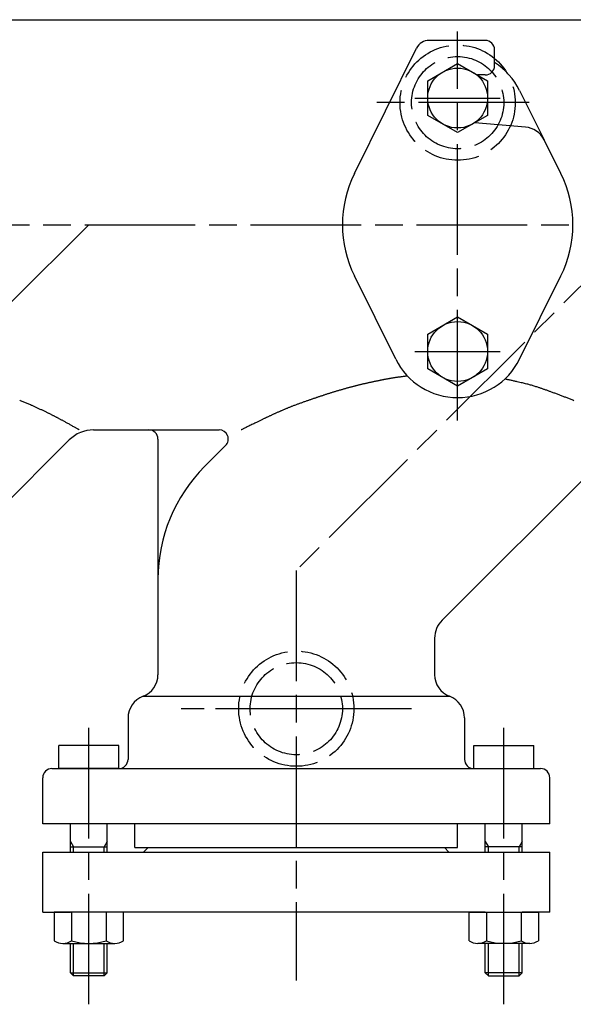
# Model space of a CAD drawing. Extents: x -94 to 1360, y -502 to 552.
# Drawn here: x 499 to 619, y 308 to 522 of the extents above; entities that cross this region are included whole.
import ezdxf

# ---------------------------------------------------------------- set-up
doc = ezdxf.new("R2010")
doc.units = 0
doc.header["$PDMODE"] = 1
doc.header["$PDSIZE"] = 2
doc.linetypes.add('ACAD_ISO02W100', pattern=[15, 12, -3])
doc.linetypes.add('ACAD_ISO08W100', pattern=[36, 24, -3, 6, -3])
for name, color, linetype in [('CENTER', 2, 'ACAD_ISO08W100'), ('HIDDEN', 2, 'ACAD_ISO02W100'), ('OBJECT', 4, 'CONTINUOUS')]:
    doc.layers.add(name, color=color, linetype=linetype)

msp = doc.modelspace()

# ---------------------------------------------------------------- linework, layer by layer
at = {"layer": 'CENTER'}
for p, q in [((594.153604, 435.011641), (594.153604, 519.466016)), ((584.891267, 504.99746), (603.411963, 504.99746)), ((609.657946, 503.99746), (575.792332, 503.99746)), ((514.153604, 477.49746), (439.153604, 402.49746)), ((441.24975, 477.49746), (805.153604, 477.49746)), ((634.153604, 477.49746), (559.153604, 402.49746)), ((584.891267, 449.99746), (603.411963, 449.99746)), ((584.891267, 449.99746), (603.411963, 449.99746)), ((559.153604, 402.49746), (559.153604, 313.525939)), ((574.657946, 372.49746), (540.792332, 372.49746)), ((514.153604, 308.355196), (514.153604, 369.001238)), ((604.153604, 308.355196), (604.153604, 369.001238))]:
    msp.add_line(p, q, dxfattribs=at)
at = {"layer": 'HIDDEN'}
msp.add_line((584.153604, 372.49746), (534.153604, 372.49746), dxfattribs=at)
for centre, radius in [((594.153604, 503.99746), 12.5), ((594.153604, 503.99746), 10), ((559.153604, 372.49746), 12.5), ((559.153604, 372.49746), 10)]:
    msp.add_circle(centre, radius, dxfattribs=at)
at = {"layer": 'OBJECT'}
for p, q in [((420.709046, 521.99746), (769.804126, 521.99746)), ((600.153604, 517.49746), (587.951867, 517.49746)), ((571.758444, 488.608572), (585.264448, 515.830794)), ((602.153604, 511.99746), (602.153604, 515.49746)), ((587.653604, 508.750237), (594.153604, 512.503014)), ((594.153604, 512.503014), (600.653604, 508.750237)), ((587.653604, 501.244684), (587.653604, 508.750237)), ((600.153604, 509.99746), (598.49335, 509.99746)), ((600.653604, 508.750237), (600.653604, 501.244684)), ((607.5907, 506.664127), (612.915373, 495.931907)), ((594.153604, 497.491907), (587.653604, 501.244684)), ((600.653604, 501.244684), (594.153604, 497.491907)), ((608.872119, 498.690658), (597.893539, 499.651159)), ((616.548765, 488.608572), (612.915373, 495.931907)), ((580.716508, 448.330794), (571.758444, 466.386349)), ((607.5907, 448.330794), (616.548765, 466.386349)), ((587.653604, 453.750237), (594.153604, 457.503014)), ((594.153604, 457.503014), (600.653604, 453.750237)), ((587.653604, 446.244684), (587.653604, 453.750237)), ((600.653604, 453.750237), (600.653604, 446.244684)), ((581.009268, 444.378153), (580.852121, 444.355908)), ((581.170461, 444.400598), (581.009268, 444.378153)), ((581.334392, 444.423099), (581.170461, 444.400598)), ((581.499752, 444.445509), (581.334392, 444.423099)), ((581.665231, 444.467685), (581.499752, 444.445509)), ((581.829521, 444.489482), (581.665231, 444.467685)), ((581.991312, 444.510753), (581.829521, 444.489482)), ((582.149296, 444.531354), (581.991312, 444.510753)), ((582.302164, 444.551141), (582.149296, 444.531354)), ((582.448607, 444.569968), (582.302164, 444.551141)), ((582.587315, 444.58769), (582.448607, 444.569968)), ((582.71698, 444.604162), (582.587315, 444.58769)), ((582.836292, 444.619239), (582.71698, 444.604162)), ((582.943943, 444.632777), (582.836292, 444.619239)), ((583.038624, 444.644629), (582.943943, 444.632777)), ((583.119026, 444.654652), (583.038624, 444.644629)), ((583.183839, 444.6627), (583.119026, 444.654652)), ((583.231754, 444.668628), (583.183839, 444.6627)), ((583.261464, 444.672291), (583.231754, 444.668628)), ((583.271658, 444.673544), (583.261464, 444.672291)), ((594.153604, 442.491907), (587.653604, 446.244684)), ((600.653604, 446.244684), (594.153604, 442.491907)), ((570.891124, 442.241712), (570.748653, 442.203844)), ((571.033632, 442.279342), (570.891124, 442.241712)), ((571.176168, 442.316737), (571.033632, 442.279342)), ((571.318721, 442.353894), (571.176168, 442.316737)), ((571.461283, 442.390813), (571.318721, 442.353894)), ((571.603842, 442.427496), (571.461283, 442.390813)), ((571.746391, 442.46394), (571.603842, 442.427496)), ((571.888918, 442.500146), (571.746391, 442.46394)), ((572.031415, 442.536114), (571.888918, 442.500146)), ((572.173872, 442.571843), (572.031415, 442.536114)), ((572.316279, 442.607332), (572.173872, 442.571843)), ((572.458626, 442.642583), (572.316279, 442.607332)), ((572.600904, 442.677594), (572.458626, 442.642583)), ((572.743104, 442.712364), (572.600904, 442.677594)), ((572.88657, 442.747223), (572.743104, 442.712364)), ((573.029979, 442.781845), (572.88657, 442.747223)), ((573.173364, 442.816238), (573.029979, 442.781845)), ((573.316758, 442.850411), (573.173364, 442.816238)), ((573.460193, 442.884372), (573.316758, 442.850411)), ((573.603703, 442.918129), (573.460193, 442.884372)), ((573.747321, 442.951689), (573.603703, 442.918129)), ((573.891079, 442.985063), (573.747321, 442.951689)), ((574.035011, 443.018256), (573.891079, 442.985063)), ((574.179149, 443.051278), (574.035011, 443.018256)), ((574.323527, 443.084137), (574.179149, 443.051278)), ((574.468177, 443.116841), (574.323527, 443.084137)), ((574.613133, 443.149398), (574.468177, 443.116841)), ((574.758427, 443.181816), (574.613133, 443.149398)), ((574.904093, 443.214104), (574.758427, 443.181816)), ((575.050163, 443.246269), (574.904093, 443.214104)), ((575.19667, 443.27832), (575.050163, 443.246269)), ((575.343648, 443.310265), (575.19667, 443.27832)), ((575.491128, 443.342112), (575.343648, 443.310265)), ((575.639145, 443.373869), (575.491128, 443.342112)), ((575.768752, 443.401511), (575.639145, 443.373869)), ((575.89869, 443.429075), (575.768752, 443.401511)), ((576.028858, 443.456545), (575.89869, 443.429075)), ((576.159156, 443.483907), (576.028858, 443.456545)), ((576.28948, 443.511144), (576.159156, 443.483907)), ((576.419731, 443.53824), (576.28948, 443.511144)), ((576.549807, 443.565181), (576.419731, 443.53824)), ((576.679605, 443.591951), (576.549807, 443.565181)), ((576.809025, 443.618534), (576.679605, 443.591951)), ((576.937964, 443.644914), (576.809025, 443.618534)), ((577.066323, 443.671076), (576.937964, 443.644914)), ((577.193998, 443.697004), (577.066323, 443.671076)), ((577.320889, 443.722683), (577.193998, 443.697004)), ((577.446893, 443.748097), (577.320889, 443.722683)), ((577.571911, 443.77323), (577.446893, 443.748097)), ((577.695839, 443.798067), (577.571911, 443.77323)), ((577.818577, 443.822592), (577.695839, 443.798067)), ((577.940023, 443.84679), (577.818577, 443.822592)), ((578.060075, 443.870645), (577.940023, 443.84679)), ((578.178633, 443.894142), (578.060075, 443.870645)), ((578.301095, 443.918342), (578.178633, 443.894142)), ((578.422226, 443.942175), (578.301095, 443.918342)), ((578.542446, 443.965681), (578.422226, 443.942175)), ((578.662172, 443.988903), (578.542446, 443.965681)), ((578.781823, 444.011882), (578.662172, 443.988903)), ((578.901818, 444.034661), (578.781823, 444.011882)), ((579.022574, 444.057281), (578.901818, 444.034661)), ((579.144511, 444.079783), (579.022574, 444.057281)), ((579.268046, 444.102211), (579.144511, 444.079783)), ((579.393599, 444.124604), (579.268046, 444.102211)), ((579.521587, 444.147007), (579.393599, 444.124604)), ((579.652429, 444.169459), (579.521587, 444.147007)), ((579.786543, 444.192004), (579.652429, 444.169459)), ((579.924349, 444.214682), (579.786543, 444.192004)), ((580.066263, 444.237537), (579.924349, 444.214682)), ((580.212706, 444.260608), (580.066263, 444.237537)), ((580.364094, 444.28394), (580.212706, 444.260608)), ((580.520847, 444.307572), (580.364094, 444.28394)), ((580.683384, 444.331547), (580.520847, 444.307572)), ((580.852121, 444.355908), (580.683384, 444.331547)), ((604.440864, 444.017663), (604.429937, 444.020021)), ((604.47275, 444.010774), (604.440864, 444.017663)), ((604.524247, 443.999635), (604.47275, 444.010774)), ((604.594008, 443.984527), (604.524247, 443.999635)), ((604.680686, 443.96573), (604.594008, 443.984527)), ((604.782934, 443.943526), (604.680686, 443.96573)), ((604.899406, 443.918194), (604.782934, 443.943526)), ((605.028754, 443.890015), (604.899406, 443.918194)), ((605.169631, 443.859269), (605.028754, 443.890015)), ((605.320692, 443.826238), (605.169631, 443.859269)), ((605.480588, 443.791201), (605.320692, 443.826238)), ((605.647972, 443.75444), (605.480588, 443.791201)), ((605.821499, 443.716235), (605.647972, 443.75444)), ((605.999821, 443.676866), (605.821499, 443.716235)), ((606.18159, 443.636614), (605.999821, 443.676866)), ((606.365461, 443.595759), (606.18159, 443.636614)), ((606.550087, 443.554583), (606.365461, 443.595759)), ((606.734119, 443.513365), (606.550087, 443.554583)), ((606.916212, 443.472387), (606.734119, 443.513365)), ((607.095019, 443.431928), (606.916212, 443.472387)), ((607.387129, 443.36527), (607.095019, 443.431928)), ((607.666857, 443.300675), (607.387129, 443.36527)), ((607.935049, 443.237921), (607.666857, 443.300675)), ((608.192552, 443.176786), (607.935049, 443.237921)), ((608.44021, 443.117047), (608.192552, 443.176786)), ((608.678871, 443.058483), (608.44021, 443.117047)), ((608.909379, 443.000872), (608.678871, 443.058483)), ((609.132581, 442.943992), (608.909379, 443.000872)), ((609.349322, 442.88762), (609.132581, 442.943992)), ((609.560449, 442.831534), (609.349322, 442.88762)), ((609.766807, 442.775514), (609.560449, 442.831534)), ((609.969243, 442.719336), (609.766807, 442.775514)), ((610.168601, 442.662778), (609.969243, 442.719336)), ((610.365729, 442.605619), (610.168601, 442.662778)), ((610.561471, 442.547636), (610.365729, 442.605619)), ((610.756674, 442.488608), (610.561471, 442.547636)), ((610.952184, 442.428312), (610.756674, 442.488608)), ((611.148847, 442.366527), (610.952184, 442.428312)), ((611.347508, 442.30303), (611.148847, 442.366527)), ((611.549013, 442.237599), (611.347508, 442.30303)), ((563.965176, 440.136654), (563.831414, 440.091736)), ((564.098983, 440.181464), (563.965176, 440.136654)), ((564.240534, 440.228728), (564.098983, 440.181464)), ((564.382139, 440.275866), (564.240534, 440.228728)), ((564.523797, 440.322875), (564.382139, 440.275866)), ((564.665507, 440.369752), (564.523797, 440.322875)), ((564.807269, 440.416495), (564.665507, 440.369752)), ((564.949083, 440.4631), (564.807269, 440.416495)), ((565.090947, 440.509566), (564.949083, 440.4631)), ((565.232862, 440.555888), (565.090947, 440.509566)), ((565.374826, 440.602065), (565.232862, 440.555888)), ((565.51684, 440.648094), (565.374826, 440.602065)), ((565.658902, 440.693971), (565.51684, 440.648094)), ((565.801012, 440.739694), (565.658902, 440.693971)), ((565.94317, 440.785261), (565.801012, 440.739694)), ((566.085374, 440.830668), (565.94317, 440.785261)), ((566.227625, 440.875913), (566.085374, 440.830668)), ((566.369922, 440.920993), (566.227625, 440.875913)), ((566.512264, 440.965905), (566.369922, 440.920993)), ((566.65465, 441.010646), (566.512264, 440.965905)), ((566.797081, 441.055214), (566.65465, 441.010646)), ((566.939555, 441.099606), (566.797081, 441.055214)), ((567.08667, 441.145242), (566.939555, 441.099606)), ((567.233835, 441.190684), (567.08667, 441.145242)), ((567.381052, 441.235929), (567.233835, 441.190684)), ((567.528326, 441.280973), (567.381052, 441.235929)), ((567.675659, 441.325813), (567.528326, 441.280973)), ((567.823055, 441.370446), (567.675659, 441.325813)), ((567.970517, 441.414869), (567.823055, 441.370446)), ((568.11805, 441.459078), (567.970517, 441.414869)), ((568.265655, 441.503069), (568.11805, 441.459078)), ((568.413338, 441.54684), (568.265655, 441.503069)), ((568.5611, 441.590387), (568.413338, 441.54684)), ((568.708947, 441.633707), (568.5611, 441.590387)), ((568.85688, 441.676797), (568.708947, 441.633707)), ((569.004904, 441.719653), (568.85688, 441.676797)), ((569.153022, 441.762272), (569.004904, 441.719653)), ((569.301238, 441.80465), (569.153022, 441.762272)), ((569.449554, 441.846785), (569.301238, 441.80465)), ((569.597975, 441.888672), (569.449554, 441.846785)), ((569.746504, 441.93031), (569.597975, 441.888672)), ((569.895143, 441.971693), (569.746504, 441.93031)), ((570.03719, 442.010973), (569.895143, 441.971693)), ((570.179331, 442.050017), (570.03719, 442.010973)), ((570.321558, 442.088827), (570.179331, 442.050017)), ((570.46386, 442.127402), (570.321558, 442.088827)), ((570.606228, 442.165741), (570.46386, 442.127402)), ((570.748653, 442.203844), (570.606228, 442.165741)), ((611.689533, 442.191413), (611.549013, 442.237599)), ((611.831683, 442.144262), (611.689533, 442.191413)), ((611.975351, 442.096199), (611.831683, 442.144262)), ((612.120424, 442.047278), (611.975351, 442.096199)), ((612.266789, 441.997552), (612.120424, 442.047278)), ((612.414334, 441.947074), (612.266789, 441.997552)), ((612.562947, 441.895899), (612.414334, 441.947074)), ((612.712514, 441.844079), (612.562947, 441.895899)), ((612.862922, 441.791667), (612.712514, 441.844079)), ((613.01406, 441.738718), (612.862922, 441.791667)), ((613.165814, 441.685284), (613.01406, 441.738718)), ((613.318072, 441.631419), (613.165814, 441.685284)), ((613.470721, 441.577176), (613.318072, 441.631419)), ((613.623648, 441.522609), (613.470721, 441.577176)), ((613.776741, 441.46777), (613.623648, 441.522609)), ((613.929887, 441.412714), (613.776741, 441.46777)), ((614.082973, 441.357494), (613.929887, 441.412714)), ((614.235887, 441.302162), (614.082973, 441.357494)), ((614.388516, 441.246773), (614.235887, 441.302162)), ((614.540747, 441.19138), (614.388516, 441.246773)), ((614.720952, 441.125626), (614.540747, 441.19138)), ((614.900476, 441.059913), (614.720952, 441.125626)), ((615.079358, 440.994215), (614.900476, 441.059913)), ((615.257636, 440.928504), (615.079358, 440.994215)), ((615.43535, 440.862752), (615.257636, 440.928504)), ((615.612538, 440.796933), (615.43535, 440.862752)), ((615.78924, 440.731018), (615.612538, 440.796933)), ((615.965494, 440.664979), (615.78924, 440.731018)), ((616.14134, 440.598791), (615.965494, 440.664979)), ((616.316816, 440.532424), (616.14134, 440.598791)), ((616.491961, 440.465852), (616.316816, 440.532424)), ((616.666815, 440.399047), (616.491961, 440.465852)), ((616.841416, 440.331981), (616.666815, 440.399047)), ((617.015803, 440.264628), (616.841416, 440.331981)), ((617.190015, 440.196959), (617.015803, 440.264628)), ((617.364092, 440.128947), (617.190015, 440.196959)), ((617.538072, 440.060565), (617.364092, 440.128947)), ((499.331839, 439.330571), (499.150172, 439.406447)), ((499.513441, 439.254341), (499.331839, 439.330571)), ((499.694957, 439.177782), (499.513441, 439.254341)), ((499.87637, 439.100919), (499.694957, 439.177782)), ((500.05766, 439.023775), (499.87637, 439.100919)), ((500.23881, 438.946376), (500.05766, 439.023775)), ((500.4198, 438.868744), (500.23881, 438.946376)), ((500.600611, 438.790906), (500.4198, 438.868744)), ((500.781226, 438.712885), (500.600611, 438.790906)), ((500.961625, 438.634705), (500.781226, 438.712885)), ((501.14179, 438.556391), (500.961625, 438.634705)), ((501.321702, 438.477967), (501.14179, 438.556391)), ((501.501343, 438.399457), (501.321702, 438.477967)), ((501.680693, 438.320887), (501.501343, 438.399457)), ((501.831124, 438.254847), (501.680693, 438.320887)), ((501.981366, 438.188748), (501.831124, 438.254847)), ((502.131447, 438.122557), (501.981366, 438.188748)), ((502.281396, 438.05624), (502.131447, 438.122557)), ((502.431242, 437.989766), (502.281396, 438.05624)), ((502.581014, 437.923101), (502.431242, 437.989766)), ((557.941826, 437.982087), (557.809562, 437.929786)), ((558.074228, 438.03411), (557.941826, 437.982087)), ((558.206792, 438.085865), (558.074228, 438.03411)), ((558.339544, 438.137362), (558.206792, 438.085865)), ((558.492288, 438.19621), (558.339544, 438.137362)), ((558.645297, 438.254739), (558.492288, 438.19621)), ((558.798557, 438.312962), (558.645297, 438.254739)), ((558.952054, 438.370886), (558.798557, 438.312962)), ((559.105773, 438.428524), (558.952054, 438.370886)), ((559.2597, 438.485885), (559.105773, 438.428524)), ((559.413822, 438.54298), (559.2597, 438.485885)), ((559.568124, 438.599817), (559.413822, 438.54298)), ((559.722592, 438.656408), (559.568124, 438.599817)), ((559.877212, 438.712763), (559.722592, 438.656408)), ((560.03197, 438.768892), (559.877212, 438.712763)), ((560.186852, 438.824806), (560.03197, 438.768892)), ((560.341845, 438.880513), (560.186852, 438.824806)), ((560.496932, 438.936025), (560.341845, 438.880513)), ((560.652102, 438.991352), (560.496932, 438.936025)), ((560.807339, 439.046504), (560.652102, 438.991352)), ((560.96263, 439.10149), (560.807339, 439.046504)), ((561.11796, 439.156322), (560.96263, 439.10149)), ((561.273316, 439.21101), (561.11796, 439.156322)), ((561.428683, 439.265563), (561.273316, 439.21101)), ((561.562049, 439.31229), (561.428683, 439.265563)), ((561.695416, 439.358925), (561.562049, 439.31229)), ((561.828786, 439.405466), (561.695416, 439.358925)), ((561.962161, 439.451913), (561.828786, 439.405466)), ((562.095544, 439.498265), (561.962161, 439.451913)), ((562.228939, 439.54452), (562.095544, 439.498265)), ((562.362346, 439.590678), (562.228939, 439.54452)), ((562.495769, 439.636739), (562.362346, 439.590678)), ((562.62921, 439.6827), (562.495769, 439.636739)), ((562.762671, 439.728561), (562.62921, 439.6827)), ((562.896156, 439.774321), (562.762671, 439.728561)), ((563.029667, 439.819979), (562.896156, 439.774321)), ((563.163206, 439.865535), (563.029667, 439.819979)), ((563.296776, 439.910986), (563.163206, 439.865535)), ((563.430379, 439.956333), (563.296776, 439.910986)), ((563.564018, 440.001574), (563.430379, 439.956333)), ((563.697696, 440.046709), (563.564018, 440.001574)), ((563.831414, 440.091736), (563.697696, 440.046709)), ((617.711994, 439.991785), (617.538072, 440.060565)), ((617.885896, 439.92258), (617.711994, 439.991785)), ((618.059819, 439.852922), (617.885896, 439.92258)), ((618.241493, 439.779677), (618.059819, 439.852922)), ((618.423212, 439.705932), (618.241493, 439.779677)), ((618.604958, 439.631713), (618.423212, 439.705932)), ((618.786712, 439.557042), (618.604958, 439.631713)), ((618.968457, 439.481946), (618.786712, 439.557042)), ((619.150172, 439.406447), (618.968457, 439.481946)), ((619.331839, 439.330571), (619.150172, 439.406447)), ((502.73074, 437.856212), (502.581014, 437.923101)), ((502.880448, 437.789066), (502.73074, 437.856212)), ((503.030169, 437.721629), (502.880448, 437.789066)), ((503.179929, 437.65387), (503.030169, 437.721629)), ((503.329759, 437.585754), (503.179929, 437.65387)), ((503.479687, 437.517249), (503.329759, 437.585754)), ((503.629741, 437.448322), (503.479687, 437.517249)), ((503.77995, 437.37894), (503.629741, 437.448322)), ((503.930342, 437.30907), (503.77995, 437.37894)), ((504.080948, 437.238678), (503.930342, 437.30907)), ((504.231794, 437.167733), (504.080948, 437.238678)), ((504.382911, 437.0962), (504.231794, 437.167733)), ((504.534326, 437.024046), (504.382911, 437.0962)), ((504.686068, 436.95124), (504.534326, 437.024046)), ((504.812761, 436.890063), (504.686068, 436.95124)), ((504.939608, 436.828467), (504.812761, 436.890063)), ((505.066517, 436.766508), (504.939608, 436.828467)), ((505.193395, 436.704243), (505.066517, 436.766508)), ((505.32015, 436.641728), (505.193395, 436.704243)), ((505.446689, 436.579021), (505.32015, 436.641728)), ((505.572919, 436.516178), (505.446689, 436.579021)), ((505.698748, 436.453256), (505.572919, 436.516178)), ((505.824082, 436.390312), (505.698748, 436.453256)), ((505.948831, 436.327403), (505.824082, 436.390312)), ((506.072899, 436.264585), (505.948831, 436.327403)), ((506.196196, 436.201915), (506.072899, 436.264585)), ((506.318628, 436.139451), (506.196196, 436.201915)), ((506.440104, 436.077248), (506.318628, 436.139451)), ((506.560529, 436.015364), (506.440104, 436.077248)), ((506.679811, 435.953855), (506.560529, 436.015364)), ((506.797859, 435.892779), (506.679811, 435.953855)), ((506.914578, 435.832191), (506.797859, 435.892779)), ((507.029878, 435.77215), (506.914578, 435.832191)), ((553.043364, 435.842058), (552.916529, 435.78256)), ((553.167189, 435.900029), (553.043364, 435.842058)), ((553.292471, 435.958564), (553.167189, 435.900029)), ((553.41912, 436.017609), (553.292471, 435.958564)), ((553.547042, 436.077109), (553.41912, 436.017609)), ((553.676147, 436.137011), (553.547042, 436.077109)), ((553.806343, 436.197262), (553.676147, 436.137011)), ((553.937538, 436.257807), (553.806343, 436.197262)), ((554.06964, 436.318593), (553.937538, 436.257807)), ((554.202557, 436.379566), (554.06964, 436.318593)), ((554.336198, 436.440672), (554.202557, 436.379566)), ((554.470471, 436.501857), (554.336198, 436.440672)), ((554.605284, 436.563067), (554.470471, 436.501857)), ((554.740546, 436.624249), (554.605284, 436.563067)), ((554.876164, 436.685349), (554.740546, 436.624249)), ((555.012047, 436.746313), (554.876164, 436.685349)), ((555.148102, 436.807087), (555.012047, 436.746313)), ((555.28424, 436.867617), (555.148102, 436.807087)), ((555.420367, 436.92785), (555.28424, 436.867617)), ((555.556391, 436.987732), (555.420367, 436.92785)), ((555.692222, 437.047209), (555.556391, 436.987732)), ((555.825593, 437.105285), (555.692222, 437.047209)), ((555.958712, 437.162927), (555.825593, 437.105285)), ((556.091603, 437.220144), (555.958712, 437.162927)), ((556.224291, 437.276947), (556.091603, 437.220144)), ((556.3568, 437.333344), (556.224291, 437.276947)), ((556.489155, 437.389347), (556.3568, 437.333344)), ((556.621379, 437.444963), (556.489155, 437.389347)), ((556.753497, 437.500205), (556.621379, 437.444963)), ((556.885534, 437.55508), (556.753497, 437.500205)), ((557.017514, 437.6096), (556.885534, 437.55508)), ((557.149461, 437.663773), (557.017514, 437.6096)), ((557.2814, 437.717609), (557.149461, 437.663773)), ((557.413356, 437.771119), (557.2814, 437.717609)), ((557.545351, 437.824312), (557.413356, 437.771119)), ((557.677412, 437.877198), (557.545351, 437.824312)), ((557.809562, 437.929786), (557.677412, 437.877198)), ((507.143664, 435.712711), (507.029878, 435.77215)), ((507.265984, 435.648607), (507.143664, 435.712711)), ((507.386811, 435.585063), (507.265984, 435.648607)), ((507.506562, 435.521855), (507.386811, 435.585063)), ((507.625654, 435.45876), (507.506562, 435.521855)), ((507.744501, 435.395553), (507.625654, 435.45876)), ((507.863522, 435.33201), (507.744501, 435.395553)), ((507.983132, 435.267908), (507.863522, 435.33201)), ((508.103748, 435.203023), (507.983132, 435.267908)), ((508.225786, 435.137131), (508.103748, 435.203023)), ((508.349662, 435.070008), (508.225786, 435.137131)), ((508.475792, 435.00143), (508.349662, 435.070008)), ((508.604594, 434.931174), (508.475792, 435.00143)), ((508.736484, 434.859014), (508.604594, 434.931174)), ((508.871877, 434.784729), (508.736484, 434.859014)), ((509.01119, 434.708093), (508.871877, 434.784729)), ((509.15484, 434.628883), (509.01119, 434.708093)), ((509.303243, 434.546874), (509.15484, 434.628883)), ((509.456815, 434.461844), (509.303243, 434.546874)), ((509.615973, 434.373568), (509.456815, 434.461844)), ((509.781133, 434.281823), (509.615973, 434.373568)), ((509.931099, 434.198412), (509.781133, 434.281823)), ((510.084775, 434.112853), (509.931099, 434.198412)), ((510.240928, 434.025838), (510.084775, 434.112853)), ((510.398327, 433.938064), (510.240928, 434.025838)), ((510.555737, 433.850224), (510.398327, 433.938064)), ((510.711927, 433.763016), (510.555737, 433.850224)), ((510.865663, 433.677132), (510.711927, 433.763016)), ((548.67546, 433.718062), (548.479149, 433.620567)), ((548.877998, 433.818584), (548.67546, 433.718062)), ((549.085026, 433.921259), (548.877998, 433.818584)), ((549.29481, 434.025215), (549.085026, 433.921259)), ((549.505613, 434.129579), (549.29481, 434.025215)), ((549.715698, 434.233478), (549.505613, 434.129579)), ((549.923331, 434.336039), (549.715698, 434.233478)), ((550.126775, 434.43639), (549.923331, 434.336039)), ((550.324294, 434.533658), (550.126775, 434.43639)), ((550.490747, 434.615481), (550.324294, 434.533658)), ((550.651739, 434.694473), (550.490747, 434.615481)), ((550.807645, 434.77082), (550.651739, 434.694473)), ((550.95884, 434.844705), (550.807645, 434.77082)), ((551.105699, 434.916311), (550.95884, 434.844705)), ((551.248598, 434.985824), (551.105699, 434.916311)), ((551.38791, 435.053425), (551.248598, 434.985824)), ((551.524013, 435.1193), (551.38791, 435.053425)), ((551.65728, 435.183633), (551.524013, 435.1193)), ((551.788087, 435.246607), (551.65728, 435.183633)), ((551.916808, 435.308405), (551.788087, 435.246607)), ((552.04382, 435.369213), (551.916808, 435.308405)), ((552.169496, 435.429213), (552.04382, 435.369213)), ((552.294213, 435.48859), (552.169496, 435.429213)), ((552.418345, 435.547528), (552.294213, 435.48859)), ((552.542268, 435.606209), (552.418345, 435.547528)), ((552.666356, 435.66482), (552.542268, 435.606209)), ((552.790984, 435.723542), (552.666356, 435.66482)), ((552.916529, 435.78256), (552.790984, 435.723542)), ((511.015712, 433.593268), (510.865663, 433.677132)), ((511.160842, 433.51212), (511.015712, 433.593268)), ((511.29982, 433.434382), (511.160842, 433.51212)), ((511.431413, 433.360749), (511.29982, 433.434382)), ((511.554389, 433.291917), (511.431413, 433.360749)), ((511.667513, 433.228579), (511.554389, 433.291917)), ((511.769555, 433.171432), (511.667513, 433.228579)), ((511.859279, 433.12117), (511.769555, 433.171432)), ((511.935455, 433.078488), (511.859279, 433.12117)), ((511.996849, 433.044081), (511.935455, 433.078488)), ((512.042228, 433.018644), (511.996849, 433.044081)), ((512.07036, 433.002872), (512.042228, 433.018644)), ((512.080011, 432.99746), (512.07036, 433.002872)), ((515.186613, 432.99746), (542.39877, 432.99746)), ((547.240437, 433.004065), (547.227197, 432.99746)), ((547.279, 433.023296), (547.240437, 433.004065)), ((547.341149, 433.05428), (547.279, 433.023296)), ((547.42515, 433.096146), (547.341149, 433.05428)), ((547.529264, 433.14802), (547.42515, 433.096146)), ((547.651758, 433.20903), (547.529264, 433.14802)), ((547.790895, 433.278303), (547.651758, 433.20903)), ((547.944938, 433.354966), (547.790895, 433.278303)), ((548.112152, 433.438146), (547.944938, 433.354966)), ((548.290801, 433.52697), (548.112152, 433.438146)), ((548.479149, 433.620567), (548.290801, 433.52697)), ((509.883312, 430.800761), (470.764517, 391.681966)), ((529.153604, 430.99746), (529.153604, 379.864957)), ((539.25842, 425.028683), (543.812984, 429.583247)), ((629.883312, 430.800761), (590.764517, 391.681966)), ((589.153604, 387.792879), (589.153604, 379.864957)), ((525.903604, 375.181209), (592.403604, 375.181209)), ((522.653604, 370.49746), (522.653604, 361.49746)), ((595.653604, 370.49746), (595.653604, 361.49746)), ((507.653604, 359.49746), (507.653604, 364.49746)), ((520.653604, 364.49746), (507.653604, 364.49746)), ((520.653604, 359.49746), (520.653604, 364.49746)), ((597.653604, 359.49746), (597.653604, 364.49746)), ((597.653604, 364.49746), (610.653604, 364.49746)), ((610.653604, 359.49746), (610.653604, 364.49746)), ((506.153604, 359.49746), (612.153604, 359.49746)), ((520.653604, 359.49746), (507.653604, 359.49746)), ((597.653604, 359.49746), (610.653604, 359.49746)), ((504.153604, 347.49746), (504.153604, 357.49746)), ((614.153604, 347.49746), (614.153604, 357.49746)), ((614.153604, 347.49746), (504.153604, 347.49746)), ((510.153604, 341.360352), (510.153604, 347.49746)), ((518.153604, 341.360352), (518.153604, 347.49746)), ((524.153604, 342.360352), (524.153604, 347.49746)), ((594.153604, 342.360352), (594.153604, 347.49746)), ((600.153604, 341.360352), (600.153604, 347.49746)), ((608.153604, 341.360352), (608.153604, 347.49746)), ((510.153604, 343.669336), (510.830187, 342.49746)), ((510.153604, 342.49746), (518.153604, 342.49746)), ((510.830187, 341.360352), (510.830187, 342.49746)), ((518.153604, 343.669336), (517.477022, 342.49746)), ((517.477022, 341.360352), (517.477022, 342.49746)), ((524.153604, 342.360352), (594.153604, 342.360352)), ((527.037666, 342.360352), (526.037666, 341.360352)), ((591.269542, 342.360352), (592.269542, 341.360352)), ((600.153604, 343.669336), (600.830187, 342.49746)), ((608.153604, 342.49746), (600.153604, 342.49746)), ((600.830187, 341.360352), (600.830187, 342.49746)), ((608.153604, 343.669336), (607.477022, 342.49746)), ((607.477022, 341.360352), (607.477022, 342.49746)), ((504.153604, 341.360352), (614.153604, 341.360352)), ((504.153604, 328.360352), (504.153604, 341.360352)), ((614.153604, 328.360352), (614.153604, 341.360352)), ((504.153604, 328.360352), (510.153604, 328.360352)), ((506.648051, 328.360352), (506.648051, 322.162252)), ((521.659158, 328.360352), (506.648051, 328.360352)), ((510.400827, 328.360352), (510.400827, 322.162252)), ((600.153604, 328.360352), (512.941141, 328.360352)), ((517.906381, 328.360352), (517.906381, 322.162252)), ((521.659158, 322.162252), (521.659158, 328.360352)), ((596.648051, 322.162252), (596.648051, 328.360352)), ((596.648051, 328.360352), (611.659158, 328.360352)), ((600.400827, 328.360352), (600.400827, 322.162252)), ((607.906381, 328.360352), (607.906381, 322.162252)), ((614.153604, 328.360352), (608.153604, 328.360352)), ((611.659158, 328.360352), (611.659158, 322.162252)), ((508.524439, 321.560352), (519.782769, 321.560352)), ((510.153604, 315.174043), (510.153604, 321.560352)), ((510.830187, 314.49746), (510.830187, 321.560352)), ((517.477022, 314.49746), (517.477022, 321.560352)), ((518.153604, 315.174043), (518.153604, 321.560352)), ((609.782769, 321.560352), (598.524439, 321.560352)), ((600.153604, 315.174043), (600.153604, 321.560352)), ((600.830187, 314.49746), (600.830187, 321.560352)), ((607.477022, 314.49746), (607.477022, 321.560352)), ((608.153604, 315.174043), (608.153604, 321.560352)), ((510.830187, 314.49746), (510.153604, 315.174043)), ((510.153604, 315.174043), (518.153604, 315.174043)), ((517.477022, 314.49746), (510.830187, 314.49746)), ((518.153604, 315.174043), (517.477022, 314.49746)), ((600.153604, 315.174043), (600.830187, 314.49746)), ((608.153604, 315.174043), (600.153604, 315.174043)), ((600.830187, 314.49746), (607.477022, 314.49746)), ((607.477022, 314.49746), (608.153604, 315.174043))]:
    msp.add_line(p, q, dxfattribs=at)
for centre in [(594.153604, 504.99746), (594.153604, 449.99746)]:
    msp.add_circle(centre, 6.5, dxfattribs=at)
for centre, radius, start, end in [((587.951867, 514.49746), 3, 90, 153.6122), ((600.153604, 515.49746), 2, 0, 90), ((600.153604, 511.99746), 2, 270, 0), ((594.153604, 499.99746), 15, 26.3878, 57.769047), ((608.436341, 493.709685), 5, 26.3878, 85), ((594.153604, 477.49746), 25, 153.6122, 206.3878), ((594.153604, 477.49746), 25, 333.6122, 26.3878), ((594.153604, 454.99746), 15, 206.3878, 333.6122), ((515.186613, 425.49746), 7.5, 90, 135), ((527.153604, 430.99746), 2, 0, 90), ((542.39877, 430.99746), 2, 315, 90), ((563.653604, 400.633499), 34.5, 135, 180), ((594.653604, 387.792879), 5.5, 135, 180), ((524.153604, 379.864957), 5, 290.487315, 0), ((594.153604, 379.864957), 5, 180, 249.512685), ((527.653604, 370.49746), 5, 110.487315, 180), ((590.653604, 370.49746), 5, 0, 69.512685), ((520.653604, 361.49746), 2, 270, 0), ((597.653604, 361.49746), 2, 180, 270), ((506.153604, 357.49746), 2, 90, 180), ((612.153604, 357.49746), 2, 0, 90), ((508.524439, 324.786064), 3.225713, 234.42999, 305.57001), ((514.153604, 333.560352), 12, 251.776086, 288.223914), ((519.782769, 324.786064), 3.225713, 234.42999, 305.57001), ((598.524439, 324.786064), 3.225713, 234.42999, 305.57001), ((604.153604, 333.560352), 12, 251.776086, 288.223914), ((609.782769, 324.786064), 3.225713, 234.42999, 305.57001)]:
    msp.add_arc(centre, radius, start, end, dxfattribs=at)
msp.add_point((586.091346, 517.49746), dxfattribs=at)

doc.saveas('drawing.dxf')
